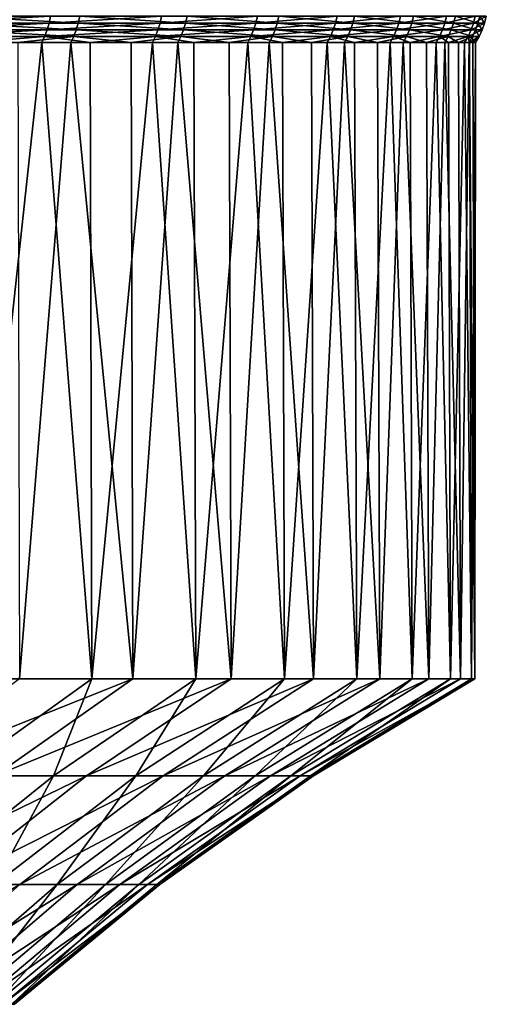
# Model space of a CAD drawing. Extents: x -28.4 to 28.4, y -60 to 0.
# Drawn here: x 11.3 to 14.1, y -54.6 to -48.8 of the extents above; entities that cross this region are included whole.
import ezdxf

# ---------------------------------------------------------------- set-up
doc = ezdxf.new("R2010")
doc.units = 0
doc.layers.add('L2', color=7, linetype='CONTINUOUS')

msp = doc.modelspace()

# ---------------------------------------------------------------- linework, layer by layer
at = {"layer": 'L2', "color": 7}
for points in [[(10.76198, -48.75759, -9.052322), (11.50033, -48.75759, -8.093661), (10.75375, -48.79823, -9.045394)], [(10.75375, -48.79823, -9.045394), (11.50033, -48.75759, -8.093661), (11.49152, -48.79823, -8.087466)], [(11.66287, -48.79823, 7.83834), (10.95426, -48.75759, 8.818671), (10.94588, -48.79823, 8.811921)], [(11.67181, -48.75759, 7.844345), (10.95426, -48.75759, 8.818671), (11.66287, -48.79823, 7.83834)], [(11.50033, -48.75759, -8.093661), (12.15352, -48.75759, -7.075076), (11.49152, -48.79823, -8.087466)], [(11.49152, -48.79823, -8.087466), (12.15352, -48.75759, -7.075076), (12.14422, -48.79823, -7.06966)], [(12.29352, -48.79823, 6.806727), (11.67181, -48.75759, 7.844345), (11.66287, -48.79823, 7.83834)], [(12.30294, -48.75759, 6.811942), (11.67181, -48.75759, 7.844345), (12.29352, -48.79823, 6.806727)], [(12.15352, -48.75759, -7.075076), (12.71674, -48.75759, -6.00411), (12.14422, -48.79823, -7.06966)], [(12.14422, -48.79823, -7.06966), (12.71674, -48.75759, -6.00411), (12.70701, -48.79823, -5.999514)], [(12.83315, -48.79823, 5.724721), (12.30294, -48.75759, 6.811942), (12.29352, -48.79823, 6.806727)], [(12.84298, -48.75759, 5.729105), (12.30294, -48.75759, 6.811942), (12.83315, -48.79823, 5.724721)], [(12.71674, -48.75759, -6.00411), (13.18581, -48.75759, -4.888692), (12.70701, -48.79823, -5.999514)], [(12.70701, -48.79823, -5.999514), (13.18581, -48.75759, -4.888692), (13.17572, -48.79823, -4.884949)], [(13.27777, -48.79823, 4.600329), (12.84298, -48.75759, 5.729105), (12.83315, -48.79823, 5.724721)], [(13.28794, -48.75759, 4.603853), (12.84298, -48.75759, 5.729105), (13.27777, -48.79823, 4.600329)], [(13.18581, -48.75759, -4.888692), (13.55725, -48.75759, -3.737079), (13.17572, -48.79823, -4.884949)], [(13.17572, -48.79823, -4.884949), (13.55725, -48.75759, -3.737079), (13.54688, -48.79823, -3.734219)], [(13.62409, -48.79823, 3.441879), (13.28794, -48.75759, 4.603853), (13.27777, -48.79823, 4.600329)], [(13.63452, -48.75759, 3.444515), (13.28794, -48.75759, 4.603853), (13.62409, -48.79823, 3.441879)], [(13.55725, -48.75759, -3.737079), (13.82832, -48.75759, -2.557799), (13.54688, -48.79823, -3.734219)], [(13.54688, -48.79823, -3.734219), (13.82832, -48.75759, -2.557799), (13.81774, -48.79823, -2.555841)], [(13.86953, -48.79823, 2.257946), (13.63452, -48.75759, 3.444515), (13.62409, -48.79823, 3.441879)], [(13.88016, -48.75759, 2.259676), (13.63452, -48.75759, 3.444515), (13.86953, -48.79823, 2.257946)], [(13.82832, -48.75759, -2.557799), (13.99701, -48.75759, -1.359582), (13.81774, -48.79823, -2.555841)], [(13.81774, -48.79823, -2.555841), (13.99701, -48.75759, -1.359582), (13.9863, -48.79823, -1.35854)], [(14.01229, -48.79823, 1.057296), (13.88016, -48.75759, 2.259676), (13.86953, -48.79823, 2.257946)], [(14.02303, -48.75759, 1.058105), (13.88016, -48.75759, 2.259676), (14.01229, -48.79823, 1.057296)], [(13.99701, -48.75759, -1.359582), (14.06207, -48.75759, -0.151298), (13.9863, -48.79823, -1.35854)], [(13.9863, -48.79823, -1.35854), (14.06207, -48.75759, -0.151298), (14.05131, -48.79823, -0.151182)], [(14.05131, -48.79823, -0.151182), (14.02303, -48.75759, 1.058105), (14.01229, -48.79823, 1.057296)], [(14.06207, -48.75759, -0.151298), (14.02303, -48.75759, 1.058105), (14.05131, -48.79823, -0.151182)], [(10.75375, -48.79823, -9.045394), (11.49152, -48.79823, -8.087466), (10.74293, -48.83782, -9.036291)], [(10.74293, -48.83782, -9.036291), (11.49152, -48.79823, -8.087466), (11.47996, -48.83782, -8.079327)], [(11.65114, -48.83782, 7.830452), (10.94588, -48.79823, 8.811921), (10.93486, -48.83782, 8.803054)], [(11.66287, -48.79823, 7.83834), (10.94588, -48.79823, 8.811921), (11.65114, -48.83782, 7.830452)], [(11.49152, -48.79823, -8.087466), (12.14422, -48.79823, -7.06966), (11.47996, -48.83782, -8.079327)], [(11.47996, -48.83782, -8.079327), (12.14422, -48.79823, -7.06966), (12.132, -48.83782, -7.062547)], [(12.28115, -48.83782, 6.799879), (11.66287, -48.79823, 7.83834), (11.65114, -48.83782, 7.830452)], [(12.29352, -48.79823, 6.806727), (11.66287, -48.79823, 7.83834), (12.28115, -48.83782, 6.799879)], [(12.14422, -48.79823, -7.06966), (12.70701, -48.79823, -5.999514), (12.132, -48.83782, -7.062547)], [(12.132, -48.83782, -7.062547), (12.70701, -48.79823, -5.999514), (12.69422, -48.83782, -5.993477)], [(12.82024, -48.83782, 5.718959), (12.29352, -48.79823, 6.806727), (12.28115, -48.83782, 6.799879)], [(12.83315, -48.79823, 5.724721), (12.29352, -48.79823, 6.806727), (12.82024, -48.83782, 5.718959)], [(12.70701, -48.79823, -5.999514), (13.17572, -48.79823, -4.884949), (12.69422, -48.83782, -5.993477)], [(12.69422, -48.83782, -5.993477), (13.17572, -48.79823, -4.884949), (13.16246, -48.83782, -4.880034)], [(13.26441, -48.83782, 4.5957), (12.83315, -48.79823, 5.724721), (12.82024, -48.83782, 5.718959)], [(13.27777, -48.79823, 4.600329), (12.83315, -48.79823, 5.724721), (13.26441, -48.83782, 4.5957)], [(13.17572, -48.79823, -4.884949), (13.54688, -48.79823, -3.734219), (13.16246, -48.83782, -4.880034)], [(13.16246, -48.83782, -4.880034), (13.54688, -48.79823, -3.734219), (13.53324, -48.83782, -3.730461)], [(13.61038, -48.83782, 3.438415), (13.27777, -48.79823, 4.600329), (13.26441, -48.83782, 4.5957)], [(13.62409, -48.79823, 3.441879), (13.27777, -48.79823, 4.600329), (13.61038, -48.83782, 3.438415)], [(13.54688, -48.79823, -3.734219), (13.81774, -48.79823, -2.555841), (13.53324, -48.83782, -3.730461)], [(13.53324, -48.83782, -3.730461), (13.81774, -48.79823, -2.555841), (13.80383, -48.83782, -2.553269)], [(13.85557, -48.83782, 2.255674), (13.62409, -48.79823, 3.441879), (13.61038, -48.83782, 3.438415)], [(13.86953, -48.79823, 2.257946), (13.62409, -48.79823, 3.441879), (13.85557, -48.83782, 2.255674)], [(13.81774, -48.79823, -2.555841), (13.9863, -48.79823, -1.35854), (13.80383, -48.83782, -2.553269)], [(13.80383, -48.83782, -2.553269), (13.9863, -48.79823, -1.35854), (13.97223, -48.83782, -1.357173)], [(13.99819, -48.83782, 1.056232), (13.86953, -48.79823, 2.257946), (13.85557, -48.83782, 2.255674)], [(14.01229, -48.79823, 1.057296), (13.86953, -48.79823, 2.257946), (13.99819, -48.83782, 1.056232)], [(13.9863, -48.79823, -1.35854), (14.05131, -48.79823, -0.151182), (13.97223, -48.83782, -1.357173)], [(13.97223, -48.83782, -1.357173), (14.05131, -48.79823, -0.151182), (14.03717, -48.83782, -0.15103)], [(14.03717, -48.83782, -0.15103), (14.01229, -48.79823, 1.057296), (13.99819, -48.83782, 1.056232)], [(14.05131, -48.79823, -0.151182), (14.01229, -48.79823, 1.057296), (14.03717, -48.83782, -0.15103)], [(10.74293, -48.83782, -9.036291), (11.47996, -48.83782, -8.079327), (10.7296, -48.87608, -9.025081)], [(10.7296, -48.87608, -9.025081), (11.47996, -48.83782, -8.079327), (11.46572, -48.87608, -8.069304)], [(10.7296, -48.87608, -9.025081), (11.46572, -48.87608, -8.069304), (11.0345, -48.91275, -8.595516)], [(11.63668, -48.87608, 7.820738), (10.93486, -48.83782, 8.803054), (10.9213, -48.87608, 8.792133)], [(11.63668, -48.87608, 7.820738), (10.9213, -48.87608, 8.792133), (11.308, -48.91275, 8.232392)], [(11.65114, -48.83782, 7.830452), (10.93486, -48.83782, 8.803054), (11.63668, -48.87608, 7.820738)], [(11.0345, -48.91275, -8.595516), (11.46572, -48.87608, -8.069304), (11.4489, -48.91275, -8.057466)], [(11.308, -48.91275, 8.232392), (11.61961, -48.91275, 7.809265), (11.63668, -48.87608, 7.820738)], [(11.73257, -48.91275, -7.615118), (11.4489, -48.91275, -8.057466), (11.46572, -48.87608, -8.069304)], [(11.47996, -48.83782, -8.079327), (12.132, -48.83782, -7.062547), (11.46572, -48.87608, -8.069304)], [(11.46572, -48.87608, -8.069304), (12.132, -48.83782, -7.062547), (12.11695, -48.87608, -7.053784)], [(11.46572, -48.87608, -8.069304), (12.11695, -48.87608, -7.053784), (11.73257, -48.91275, -7.615118)], [(11.97383, -48.91275, 7.229828), (11.63668, -48.87608, 7.820738), (11.61961, -48.91275, 7.809265)], [(12.26591, -48.87608, 6.791442), (11.65114, -48.83782, 7.830452), (11.63668, -48.87608, 7.820738)], [(12.26591, -48.87608, 6.791442), (11.63668, -48.87608, 7.820738), (11.97383, -48.91275, 7.229828)], [(12.28115, -48.83782, 6.799879), (11.65114, -48.83782, 7.830452), (12.26591, -48.87608, 6.791442)], [(11.73257, -48.91275, -7.615118), (12.11695, -48.87608, -7.053784), (12.09917, -48.91275, -7.043436)], [(11.97383, -48.91275, 7.229828), (12.24792, -48.91275, 6.781478), (12.26591, -48.87608, 6.791442)], [(12.34377, -48.91275, -6.578341), (12.09917, -48.91275, -7.043436), (12.11695, -48.87608, -7.053784)], [(12.132, -48.83782, -7.062547), (12.69422, -48.83782, -5.993477), (12.11695, -48.87608, -7.053784)], [(12.11695, -48.87608, -7.053784), (12.69422, -48.83782, -5.993477), (12.67847, -48.87608, -5.986041)], [(12.11695, -48.87608, -7.053784), (12.67847, -48.87608, -5.986041), (12.34377, -48.91275, -6.578341)], [(12.55102, -48.91275, 6.173735), (12.26591, -48.87608, 6.791442), (12.24792, -48.91275, 6.781478)], [(12.80433, -48.87608, 5.711864), (12.28115, -48.83782, 6.799879), (12.26591, -48.87608, 6.791442)], [(12.80433, -48.87608, 5.711864), (12.26591, -48.87608, 6.791442), (12.55102, -48.91275, 6.173735)], [(12.82024, -48.83782, 5.718959), (12.28115, -48.83782, 6.799879), (12.80433, -48.87608, 5.711864)], [(12.34377, -48.91275, -6.578341), (12.67847, -48.87608, -5.986041), (12.65987, -48.91275, -5.97726)], [(12.55102, -48.91275, 6.173735), (12.78555, -48.91275, 5.703485), (12.80433, -48.87608, 5.711864)], [(12.86358, -48.91275, -5.49286), (12.65987, -48.91275, -5.97726), (12.67847, -48.87608, -5.986041)], [(12.69422, -48.83782, -5.993477), (13.16246, -48.83782, -4.880034), (12.67847, -48.87608, -5.986041)], [(12.67847, -48.87608, -5.986041), (13.16246, -48.83782, -4.880034), (13.14613, -48.87608, -4.87398)], [(12.67847, -48.87608, -5.986041), (13.14613, -48.87608, -4.87398), (12.86358, -48.91275, -5.49286)], [(13.03528, -48.91275, 5.071936), (12.80433, -48.87608, 5.711864), (12.78555, -48.91275, 5.703485)], [(13.24795, -48.87608, 4.589998), (12.82024, -48.83782, 5.718959), (12.80433, -48.87608, 5.711864)], [(13.24795, -48.87608, 4.589998), (12.80433, -48.87608, 5.711864), (13.03528, -48.91275, 5.071936)], [(13.26441, -48.83782, 4.5957), (12.82024, -48.83782, 5.718959), (13.24795, -48.87608, 4.589998)], [(12.86358, -48.91275, -5.49286), (13.14613, -48.87608, -4.87398), (13.12684, -48.91275, -4.86683)], [(13.03528, -48.91275, 5.071936), (13.22852, -48.91275, 4.583265), (13.24795, -48.87608, 4.589998)], [(13.28815, -48.91275, -4.366711), (13.12684, -48.91275, -4.86683), (13.14613, -48.87608, -4.87398)], [(13.16246, -48.83782, -4.880034), (13.53324, -48.83782, -3.730461), (13.14613, -48.87608, -4.87398)], [(13.14613, -48.87608, -4.87398), (13.53324, -48.83782, -3.730461), (13.51645, -48.87608, -3.725833)], [(13.14613, -48.87608, -4.87398), (13.51645, -48.87608, -3.725833), (13.28815, -48.91275, -4.366711)], [(13.42304, -48.91275, 3.932585), (13.24795, -48.87608, 4.589998), (13.22852, -48.91275, 4.583265)], [(13.59349, -48.87608, 3.434149), (13.26441, -48.83782, 4.5957), (13.24795, -48.87608, 4.589998)], [(13.59349, -48.87608, 3.434149), (13.24795, -48.87608, 4.589998), (13.42304, -48.91275, 3.932585)], [(13.61038, -48.83782, 3.438415), (13.26441, -48.83782, 4.5957), (13.59349, -48.87608, 3.434149)], [(13.28815, -48.91275, -4.366711), (13.51645, -48.87608, -3.725833), (13.49662, -48.91275, -3.720367)], [(13.42304, -48.91275, 3.932585), (13.57355, -48.91275, 3.429111), (13.59349, -48.87608, 3.434149)], [(13.61434, -48.91275, -3.208233), (13.49662, -48.91275, -3.720367), (13.51645, -48.87608, -3.725833)], [(13.53324, -48.83782, -3.730461), (13.80383, -48.83782, -2.553269), (13.51645, -48.87608, -3.725833)], [(13.51645, -48.87608, -3.725833), (13.80383, -48.83782, -2.553269), (13.78671, -48.87608, -2.550102)], [(13.51645, -48.87608, -3.725833), (13.78671, -48.87608, -2.550102), (13.61434, -48.91275, -3.208233)], [(13.71141, -48.91275, 2.764118), (13.59349, -48.87608, 3.434149), (13.57355, -48.91275, 3.429111)], [(13.83839, -48.87608, 2.252875), (13.61038, -48.83782, 3.438415), (13.59349, -48.87608, 3.434149)], [(13.83839, -48.87608, 2.252875), (13.59349, -48.87608, 3.434149), (13.71141, -48.91275, 2.764118)], [(13.85557, -48.83782, 2.255674), (13.61038, -48.83782, 3.438415), (13.83839, -48.87608, 2.252875)], [(13.61434, -48.91275, -3.208233), (13.78671, -48.87608, -2.550102), (13.76648, -48.91275, -2.54636)], [(13.71141, -48.91275, 2.764118), (13.81808, -48.91275, 2.24957), (13.83839, -48.87608, 2.252875)], [(13.83974, -48.91275, -2.026002), (13.76648, -48.91275, -2.54636), (13.78671, -48.87608, -2.550102)], [(13.80383, -48.83782, -2.553269), (13.97223, -48.83782, -1.357173), (13.78671, -48.87608, -2.550102)], [(13.78671, -48.87608, -2.550102), (13.97223, -48.83782, -1.357173), (13.95489, -48.87608, -1.35549)], [(13.78671, -48.87608, -2.550102), (13.95489, -48.87608, -1.35549), (13.83974, -48.91275, -2.026002)], [(13.89827, -48.91275, 1.575188), (13.83839, -48.87608, 2.252875), (13.81808, -48.91275, 2.24957)], [(13.98083, -48.87608, 1.054922), (13.85557, -48.83782, 2.255674), (13.83839, -48.87608, 2.252875)], [(13.98083, -48.87608, 1.054922), (13.83839, -48.87608, 2.252875), (13.89827, -48.91275, 1.575188)], [(13.83974, -48.91275, -2.026002), (13.95489, -48.87608, -1.35549), (13.93442, -48.91275, -1.353501)], [(13.99819, -48.83782, 1.056232), (13.85557, -48.83782, 2.255674), (13.98083, -48.87608, 1.054922)], [(13.89827, -48.91275, 1.575188), (13.96031, -48.91275, 1.053374), (13.98083, -48.87608, 1.054922)], [(13.96267, -48.91275, -0.828772), (13.93442, -48.91275, -1.353501), (13.95489, -48.87608, -1.35549)], [(13.97223, -48.83782, -1.357173), (14.03717, -48.83782, -0.15103), (13.95489, -48.87608, -1.35549)], [(13.95489, -48.87608, -1.35549), (14.03717, -48.83782, -0.15103), (14.01976, -48.87608, -0.150843)], [(13.95489, -48.87608, -1.35549), (14.01976, -48.87608, -0.150843), (13.96267, -48.91275, -0.828772)], [(13.98223, -48.91275, 0.374595), (13.98083, -48.87608, 1.054922), (13.96031, -48.91275, 1.053374)], [(13.96267, -48.91275, -0.828772), (14.01976, -48.87608, -0.150843), (13.99919, -48.91275, -0.150622)], [(14.01976, -48.87608, -0.150843), (13.99819, -48.83782, 1.056232), (13.98083, -48.87608, 1.054922)], [(14.01976, -48.87608, -0.150843), (13.98083, -48.87608, 1.054922), (13.98223, -48.91275, 0.374595)], [(13.98223, -48.91275, 0.374595), (13.99919, -48.91275, -0.150622), (14.01976, -48.87608, -0.150843)], [(14.03717, -48.83782, -0.15103), (13.99819, -48.83782, 1.056232), (14.01976, -48.87608, -0.150843)], [(11.0446, -52.65, -8.603296), (11.0345, -48.91275, -8.595516), (11.4489, -48.91275, -8.057466)], [(11.0446, -52.65, -8.603296), (11.4489, -48.91275, -8.057466), (11.7433, -52.65, -7.622002)], [(11.61961, -48.91275, 7.809265), (11.308, -48.91275, 8.232392), (11.31827, -52.65, 8.239954)], [(11.98471, -52.65, 7.236479), (11.61961, -48.91275, 7.809265), (11.31827, -52.65, 8.239954)], [(11.4489, -48.91275, -8.057466), (11.73257, -48.91275, -7.615118), (11.7433, -52.65, -7.622002)], [(11.98471, -52.65, 7.236479), (11.97383, -48.91275, 7.229828), (11.61961, -48.91275, 7.809265)], [(11.7433, -52.65, -7.622002), (11.73257, -48.91275, -7.615118), (12.09917, -48.91275, -7.043436)], [(11.7433, -52.65, -7.622002), (12.09917, -48.91275, -7.043436), (12.35505, -52.65, -6.584276)], [(12.24792, -48.91275, 6.781478), (11.97383, -48.91275, 7.229828), (11.98471, -52.65, 7.236479)], [(12.56243, -52.65, 6.179427), (12.24792, -48.91275, 6.781478), (11.98471, -52.65, 7.236479)], [(12.09917, -48.91275, -7.043436), (12.34377, -48.91275, -6.578341), (12.35505, -52.65, -6.584276)], [(12.56243, -52.65, 6.179427), (12.55102, -48.91275, 6.173735), (12.24792, -48.91275, 6.781478)], [(12.35505, -52.65, -6.584276), (12.34377, -48.91275, -6.578341), (12.65987, -48.91275, -5.97726)], [(12.35505, -52.65, -6.584276), (12.65987, -48.91275, -5.97726), (12.87533, -52.65, -5.497802)], [(12.78555, -48.91275, 5.703485), (12.55102, -48.91275, 6.173735), (12.56243, -52.65, 6.179427)], [(13.04714, -52.65, 5.076625), (12.78555, -48.91275, 5.703485), (12.56243, -52.65, 6.179427)], [(12.87533, -52.65, -5.497802), (12.65987, -48.91275, -5.97726), (12.86358, -48.91275, -5.49286)], [(13.04714, -52.65, 5.076625), (13.03528, -48.91275, 5.071936), (12.78555, -48.91275, 5.703485)], [(12.87533, -52.65, -5.497802), (12.86358, -48.91275, -5.49286), (13.12684, -48.91275, -4.86683)], [(13.12684, -48.91275, -4.86683), (13.30029, -52.65, -4.370625), (12.87533, -52.65, -5.497802)], [(13.22852, -48.91275, 4.583265), (13.03528, -48.91275, 5.071936), (13.04714, -52.65, 5.076625)], [(13.43525, -52.65, 3.936238), (13.22852, -48.91275, 4.583265), (13.04714, -52.65, 5.076625)], [(13.12684, -48.91275, -4.86683), (13.28815, -48.91275, -4.366711), (13.30029, -52.65, -4.370625)], [(13.43525, -52.65, 3.936238), (13.42304, -48.91275, 3.932585), (13.22852, -48.91275, 4.583265)], [(13.30029, -52.65, -4.370625), (13.28815, -48.91275, -4.366711), (13.49662, -48.91275, -3.720367)], [(13.30029, -52.65, -4.370625), (13.49662, -48.91275, -3.720367), (13.62677, -52.65, -3.211089)], [(13.57355, -48.91275, 3.429111), (13.42304, -48.91275, 3.932585), (13.43525, -52.65, 3.936238)], [(13.7239, -52.65, 2.766707), (13.57355, -48.91275, 3.429111), (13.43525, -52.65, 3.936238)], [(13.49662, -48.91275, -3.720367), (13.61434, -48.91275, -3.208233), (13.62677, -52.65, -3.211089)], [(13.7239, -52.65, 2.766707), (13.71141, -48.91275, 2.764118), (13.57355, -48.91275, 3.429111)], [(13.62677, -52.65, -3.211089), (13.61434, -48.91275, -3.208233), (13.76648, -48.91275, -2.54636)], [(13.62677, -52.65, -3.211089), (13.76648, -48.91275, -2.54636), (13.85237, -52.65, -2.02778)], [(13.81808, -48.91275, 2.24957), (13.71141, -48.91275, 2.764118), (13.7239, -52.65, 2.766707)], [(13.91093, -52.65, 1.576694), (13.81808, -48.91275, 2.24957), (13.7239, -52.65, 2.766707)], [(13.76648, -48.91275, -2.54636), (13.83974, -48.91275, -2.026002), (13.85237, -52.65, -2.02778)], [(13.91093, -52.65, 1.576694), (13.89827, -48.91275, 1.575188), (13.81808, -48.91275, 2.24957)], [(13.85237, -52.65, -2.02778), (13.83974, -48.91275, -2.026002), (13.93442, -48.91275, -1.353501)], [(13.85237, -52.65, -2.02778), (13.93442, -48.91275, -1.353501), (13.97541, -52.65, -0.829457)], [(13.96031, -48.91275, 1.053374), (13.89827, -48.91275, 1.575188), (13.91093, -52.65, 1.576694)], [(13.99498, -52.65, 0.375006), (13.96031, -48.91275, 1.053374), (13.91093, -52.65, 1.576694)], [(13.93442, -48.91275, -1.353501), (13.96267, -48.91275, -0.828772), (13.97541, -52.65, -0.829457)], [(13.99498, -52.65, 0.375006), (13.98223, -48.91275, 0.374595), (13.96031, -48.91275, 1.053374)], [(13.97541, -52.65, -0.829457), (13.96267, -48.91275, -0.828772), (13.99919, -48.91275, -0.150622)], [(13.97541, -52.65, -0.829457), (13.99919, -48.91275, -0.150622), (13.99498, -52.65, 0.375006)], [(13.99919, -48.91275, -0.150622), (13.98223, -48.91275, 0.374595), (13.99498, -52.65, 0.375006)], [(11.31827, -52.65, 8.239954), (10.55113, -53.22044, 7.681463), (11.98471, -52.65, 7.236479)], [(11.98471, -52.65, 7.236479), (10.55113, -53.22044, 7.681463), (11.17241, -53.22044, 6.746002)], [(11.7433, -52.65, -7.622002), (11.51765, -53.22044, -6.138003), (10.94736, -53.22044, -7.105394)], [(11.7433, -52.65, -7.622002), (10.94736, -53.22044, -7.105394), (11.0446, -52.65, -8.603296)], [(11.98471, -52.65, 7.236479), (11.17241, -53.22044, 6.746002), (12.56243, -52.65, 6.179427)], [(12.56243, -52.65, 6.179427), (11.17241, -53.22044, 6.746002), (11.71097, -53.22044, 5.760595)], [(12.35505, -52.65, -6.584276), (11.51765, -53.22044, -6.138003), (11.7433, -52.65, -7.622002)], [(12.35505, -52.65, -6.584276), (12.00266, -53.22044, -5.12517), (11.51765, -53.22044, -6.138003)], [(12.56243, -52.65, 6.179427), (11.71097, -53.22044, 5.760595), (13.04714, -52.65, 5.076625)], [(13.04714, -52.65, 5.076625), (11.71097, -53.22044, 5.760595), (12.16283, -53.22044, 4.732539)], [(12.87533, -52.65, -5.497802), (12.39881, -53.22044, -4.074391), (12.00266, -53.22044, -5.12517)], [(12.87533, -52.65, -5.497802), (12.00266, -53.22044, -5.12517), (12.35505, -52.65, -6.584276)], [(13.04714, -52.65, 5.076625), (12.16283, -53.22044, 4.732539), (13.43525, -52.65, 3.936238)], [(13.43525, -52.65, 3.936238), (12.16283, -53.22044, 4.732539), (12.52463, -53.22044, 3.669446)], [(13.30029, -52.65, -4.370625), (12.70317, -53.22044, -2.993446), (12.39881, -53.22044, -4.074391)], [(13.30029, -52.65, -4.370625), (12.39881, -53.22044, -4.074391), (12.87533, -52.65, -5.497802)], [(13.43525, -52.65, 3.936238), (12.52463, -53.22044, 3.669446), (13.7239, -52.65, 2.766707)], [(13.7239, -52.65, 2.766707), (12.52463, -53.22044, 3.669446), (12.79371, -53.22044, 2.579184)], [(13.62677, -52.65, -3.211089), (12.91348, -53.22044, -1.89034), (12.70317, -53.22044, -2.993446)], [(13.62677, -52.65, -3.211089), (12.70317, -53.22044, -2.993446), (13.30029, -52.65, -4.370625)], [(13.7239, -52.65, 2.766707), (12.79371, -53.22044, 2.579184), (13.91093, -52.65, 1.576694)], [(13.91093, -52.65, 1.576694), (12.79371, -53.22044, 2.579184), (12.96807, -53.22044, 1.469827)], [(13.85237, -52.65, -2.02778), (13.02818, -53.22044, -0.773238), (12.91348, -53.22044, -1.89034)], [(13.85237, -52.65, -2.02778), (12.91348, -53.22044, -1.89034), (13.62677, -52.65, -3.211089)], [(13.91093, -52.65, 1.576694), (12.96807, -53.22044, 1.469827), (13.99498, -52.65, 0.375006)], [(13.99498, -52.65, 0.375006), (12.96807, -53.22044, 1.469827), (13.04642, -53.22044, 0.349589)], [(13.97541, -52.65, -0.829457), (13.04642, -53.22044, 0.349589), (13.02818, -53.22044, -0.773238)], [(13.97541, -52.65, -0.829457), (13.02818, -53.22044, -0.773238), (13.85237, -52.65, -2.02778)], [(13.99498, -52.65, 0.375006), (13.04642, -53.22044, 0.349589), (13.97541, -52.65, -0.829457)], [(11.17241, -53.22044, 6.746002), (10.39834, -53.85931, 6.278609), (11.71097, -53.22044, 5.760595)], [(11.71097, -53.22044, 5.760595), (10.39834, -53.85931, 6.278609), (10.89958, -53.85931, 5.361476)], [(11.51765, -53.22044, -6.138003), (10.71965, -53.85931, -5.712736), (10.94736, -53.22044, -7.105394)], [(11.51765, -53.22044, -6.138003), (11.17106, -53.85931, -4.770075), (10.71965, -53.85931, -5.712736)], [(11.71097, -53.22044, 5.760595), (10.89958, -53.85931, 5.361476), (12.16283, -53.22044, 4.732539)], [(12.16283, -53.22044, 4.732539), (10.89958, -53.85931, 5.361476), (11.32013, -53.85931, 4.404648)], [(12.00266, -53.22044, -5.12517), (11.53977, -53.85931, -3.792099), (11.17106, -53.85931, -4.770075)], [(12.00266, -53.22044, -5.12517), (11.17106, -53.85931, -4.770075), (11.51765, -53.22044, -6.138003)], [(12.16283, -53.22044, 4.732539), (11.32013, -53.85931, 4.404648), (12.52463, -53.22044, 3.669446)], [(12.52463, -53.22044, 3.669446), (11.32013, -53.85931, 4.404648), (11.65687, -53.85931, 3.41521)], [(12.39881, -53.22044, -4.074391), (11.82304, -53.85931, -2.786047), (11.53977, -53.85931, -3.792099)], [(12.39881, -53.22044, -4.074391), (11.53977, -53.85931, -3.792099), (12.00266, -53.22044, -5.12517)], [(12.52463, -53.22044, 3.669446), (11.65687, -53.85931, 3.41521), (12.79371, -53.22044, 2.579184)], [(12.79371, -53.22044, 2.579184), (11.65687, -53.85931, 3.41521), (11.90731, -53.85931, 2.400486)], [(12.70317, -53.22044, -2.993446), (12.01877, -53.85931, -1.759369), (11.82304, -53.85931, -2.786047)], [(12.70317, -53.22044, -2.993446), (11.82304, -53.85931, -2.786047), (12.39881, -53.22044, -4.074391)], [(12.79371, -53.22044, 2.579184), (11.90731, -53.85931, 2.400486), (12.96807, -53.22044, 1.469827)], [(12.96807, -53.22044, 1.469827), (11.90731, -53.85931, 2.400486), (12.06959, -53.85931, 1.367991)], [(12.91348, -53.22044, -1.89034), (12.12553, -53.85931, -0.719665), (12.01877, -53.85931, -1.759369)], [(12.91348, -53.22044, -1.89034), (12.01877, -53.85931, -1.759369), (12.70317, -53.22044, -2.993446)], [(12.96807, -53.22044, 1.469827), (12.06959, -53.85931, 1.367991), (13.04642, -53.22044, 0.349589)], [(13.04642, -53.22044, 0.349589), (12.06959, -53.85931, 1.367991), (12.14251, -53.85931, 0.325368)], [(13.02818, -53.22044, -0.773238), (12.14251, -53.85931, 0.325368), (12.12553, -53.85931, -0.719665)], [(13.02818, -53.22044, -0.773238), (12.12553, -53.85931, -0.719665), (12.91348, -53.22044, -1.89034)], [(13.04642, -53.22044, 0.349589), (12.14251, -53.85931, 0.325368), (13.02818, -53.22044, -0.773238)], [(10.89958, -53.85931, 5.361476), (10.13269, -54.56314, 4.984243), (11.32013, -53.85931, 4.404648)], [(11.32013, -53.85931, 4.404648), (10.13269, -54.56314, 4.984243), (10.52365, -54.56314, 4.094738)], [(11.32013, -53.85931, 4.404648), (10.52365, -54.56314, 4.094738), (11.65687, -53.85931, 3.41521)], [(11.65687, -53.85931, 3.41521), (10.52365, -54.56314, 4.094738), (10.8367, -54.56314, 3.174916)], [(11.53977, -53.85931, -3.792099), (10.99117, -54.56314, -2.590022), (10.72783, -54.56314, -3.525288)], [(11.53977, -53.85931, -3.792099), (10.72783, -54.56314, -3.525288), (11.17106, -53.85931, -4.770075)], [(11.65687, -53.85931, 3.41521), (10.8367, -54.56314, 3.174916), (11.90731, -53.85931, 2.400486)], [(11.90731, -53.85931, 2.400486), (10.8367, -54.56314, 3.174916), (11.06951, -54.56314, 2.231589)], [(11.82304, -53.85931, -2.786047), (11.17314, -54.56314, -1.63558), (10.99117, -54.56314, -2.590022)], [(11.82304, -53.85931, -2.786047), (10.99117, -54.56314, -2.590022), (11.53977, -53.85931, -3.792099)], [(11.90731, -53.85931, 2.400486), (11.06951, -54.56314, 2.231589), (12.06959, -53.85931, 1.367991)], [(12.06959, -53.85931, 1.367991), (11.06951, -54.56314, 2.231589), (11.22037, -54.56314, 1.27174)], [(12.01877, -53.85931, -1.759369), (11.27238, -54.56314, -0.669029), (11.17314, -54.56314, -1.63558)], [(12.01877, -53.85931, -1.759369), (11.17314, -54.56314, -1.63558), (11.82304, -53.85931, -2.786047)], [(12.06959, -53.85931, 1.367991), (11.22037, -54.56314, 1.27174), (12.14251, -53.85931, 0.325368)], [(12.14251, -53.85931, 0.325368), (11.22037, -54.56314, 1.27174), (11.28816, -54.56314, 0.302475)], [(12.12553, -53.85931, -0.719665), (11.28816, -54.56314, 0.302475), (11.27238, -54.56314, -0.669029)], [(12.12553, -53.85931, -0.719665), (11.27238, -54.56314, -0.669029), (12.01877, -53.85931, -1.759369)], [(12.14251, -53.85931, 0.325368), (11.28816, -54.56314, 0.302475), (12.12553, -53.85931, -0.719665)]]:
    msp.add_3dface(points, dxfattribs=at)

doc.saveas('drawing.dxf')
